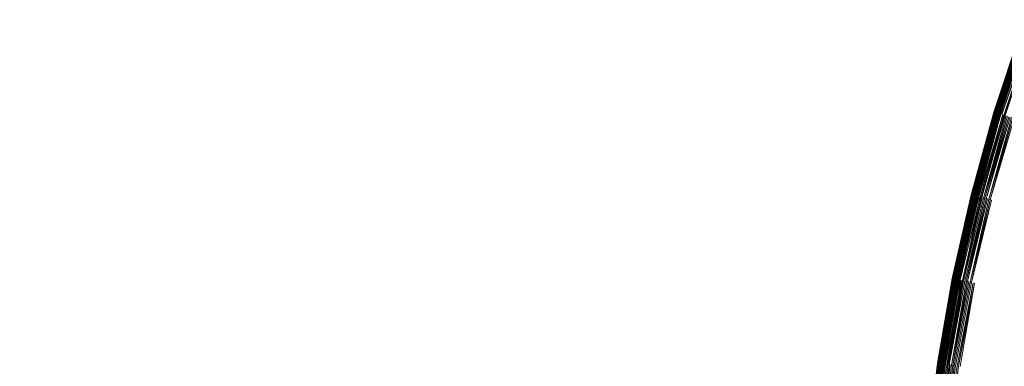
# Model space of a CAD drawing. Extents: x 0 to 1735, y -780 to 0.
# Drawn here: x 335 to 356, y -399 to -392 of the extents above; entities that cross this region are included whole.
import ezdxf

# ---------------------------------------------------------------- set-up
doc = ezdxf.new("R2010")
doc.units = 0
doc.header["$LTSCALE"] = 500
doc.header["$MEASUREMENT"] = 0
doc.layers.add('BESCO_AKRYL', color=7, linetype='Continuous')
doc.layers.add('BESCO_KOREK', color=7, linetype='Continuous')

msp = doc.modelspace()

# ---------------------------------------------------------------- linework, layer by layer
at = {"layer": 'BESCO_AKRYL', "lineweight": 0, "invisible_edges": 15}
for points in [[(271.781, -393.377, 136.193), (1456.403, -389.287, 136.193), (1454.096, -373.048, 136.193), (272.672, -380.889, 136.193)], [(271.781, -393.377, 136.193), (271.52, -405.895, 136.193), (1457.178, -405.668, 136.193), (1456.403, -389.287, 136.193)]]:
    msp.add_3dface(points, dxfattribs=at)
at = {"layer": 'BESCO_KOREK', "lineweight": 0}
for points, invisible_edges in [([(356.583, -391.997, 145.11), (355.989, -393.793, 145.11), (355.99, -393.793, 145.141), (356.583, -391.997, 145.11)], 9), ([(355.989, -393.793, 145.11), (356.583, -391.997, 145.11), (356.583, -391.997, 144.068), (355.989, -393.793, 144.068)], 15), ([(355.989, -393.793, 144.068), (356.583, -391.997, 144.068), (356.583, -391.997, 144.035), (355.99, -393.794, 144.035)], 11), ([(356.584, -391.997, 145.155), (355.99, -393.794, 145.155), (355.992, -393.794, 145.183), (356.584, -391.997, 145.155)], 9), ([(355.99, -393.794, 145.155), (356.584, -391.997, 145.155), (356.583, -391.997, 145.141), (355.99, -393.793, 145.141)], 11), ([(356.586, -391.998, 144.003), (355.993, -393.794, 144.003), (355.99, -393.794, 144.035), (356.586, -391.998, 144.003)], 8), ([(356.586, -391.998, 145.183), (355.992, -393.794, 145.183), (355.996, -393.795, 145.209), (356.586, -391.998, 145.183)], 8), ([(356.591, -392, 143.971), (355.998, -393.796, 143.971), (355.993, -393.794, 144.003), (356.591, -392, 143.971)], 9), ([(356.589, -391.999, 145.209), (355.996, -393.795, 145.209), (356, -393.797, 145.233), (356.589, -391.999, 145.209)], 8), ([(355.998, -393.796, 143.971), (356.591, -392, 143.971), (356.598, -392.003, 143.94), (356.005, -393.798, 143.94)], 11), ([(356.006, -393.798, 145.257), (356.599, -392.003, 145.257), (356.594, -392.001, 145.233), (356, -393.797, 145.233)], 11), ([(356.606, -392.006, 143.91), (356.013, -393.801, 143.91), (356.005, -393.798, 143.94), (356.606, -392.006, 143.91)], 8), ([(356.599, -392.003, 145.257), (356.006, -393.798, 145.257), (356.013, -393.801, 145.279), (356.599, -392.003, 145.257)], 9), ([(356.606, -392.005, 145.279), (356.013, -393.801, 145.279), (356.017, -393.802, 145.289), (356.606, -392.005, 145.279)], 8), ([(356.617, -392.009, 143.881), (356.024, -393.804, 143.881), (356.013, -393.801, 143.91), (356.617, -392.009, 143.881)], 8), ([(356.61, -392.007, 145.289), (356.017, -393.802, 145.289), (356.021, -393.803, 145.3), (356.61, -392.007, 145.289)], 8), ([(356.614, -392.008, 145.3), (356.021, -393.803, 145.3), (356.026, -393.804, 145.31), (356.614, -392.008, 145.3)], 8), ([(356.628, -392.013, 143.852), (356.036, -393.807, 143.852), (356.024, -393.804, 143.881), (356.628, -392.013, 143.852)], 9), ([(356.618, -392.01, 145.31), (356.026, -393.804, 145.31), (356.03, -393.806, 145.32), (356.618, -392.01, 145.31)], 8), ([(356.623, -392.012, 145.32), (356.03, -393.806, 145.32), (356.036, -393.807, 145.329), (356.623, -392.012, 145.32)], 8), ([(356.628, -392.013, 145.329), (356.036, -393.807, 145.329), (356.041, -393.809, 145.339), (356.628, -392.013, 145.329)], 8), ([(356.036, -393.807, 143.852), (356.628, -392.013, 143.852), (356.642, -392.018, 143.824), (356.049, -393.812, 143.824)], 15), ([(356.634, -392.015, 145.339), (356.041, -393.809, 145.339), (356.047, -393.811, 145.348), (356.634, -392.015, 145.339)], 8), ([(356.06, -393.815, 145.366), (356.652, -392.022, 145.366), (356.639, -392.017, 145.348), (356.047, -393.811, 145.348)], 11), ([(356.049, -393.812, 143.824), (356.642, -392.018, 143.824), (356.657, -392.024, 143.798), (356.065, -393.816, 143.798)], 11), ([(356.652, -392.022, 145.366), (356.06, -393.815, 145.366), (356.074, -393.819, 145.383), (356.652, -392.022, 145.366)], 9), ([(356.673, -392.029, 143.773), (356.081, -393.821, 143.773), (356.065, -393.816, 143.798), (356.673, -392.029, 143.773)], 9), ([(356.666, -392.027, 145.383), (356.074, -393.819, 145.383), (356.089, -393.824, 145.4), (356.666, -392.027, 145.383)], 8), ([(356.081, -393.821, 143.773), (356.673, -392.029, 143.773), (356.691, -392.036, 143.748), (356.099, -393.827, 143.748)], 11), ([(356.681, -392.032, 145.4), (356.089, -393.824, 145.4), (356.106, -393.829, 145.416), (356.681, -392.032, 145.4)], 8), ([(356.71, -392.043, 143.725), (356.119, -393.833, 143.725), (356.099, -393.827, 143.748), (356.71, -392.043, 143.725)], 8), ([(356.698, -392.038, 145.416), (356.106, -393.829, 145.416), (356.124, -393.834, 145.432), (356.698, -392.038, 145.416)], 8), ([(356.731, -392.05, 143.704), (356.14, -393.839, 143.704), (356.119, -393.833, 143.725), (356.731, -392.05, 143.704)], 9), ([(356.14, -393.839, 143.704), (356.731, -392.05, 143.704), (356.752, -392.058, 143.683), (356.162, -393.846, 143.683)], 11), ([(356.144, -393.84, 145.448), (356.735, -392.052, 145.448), (356.716, -392.045, 145.432), (356.144, -393.84, 145.448)], 11), ([(356.177, -393.85, 145.472), (356.767, -392.063, 145.472), (356.735, -392.052, 145.448), (356.144, -393.84, 145.448)], 15), ([(356.775, -392.066, 143.664), (356.185, -393.853, 143.664), (356.162, -393.846, 143.683), (356.775, -392.066, 143.664)], 11), ([(356.767, -392.063, 145.472), (356.177, -393.85, 145.472), (356.225, -393.865, 145.504), (356.767, -392.063, 145.472)], 9), ([(356.185, -393.853, 143.664), (356.775, -392.066, 143.664), (356.799, -392.074, 143.647), (356.209, -393.86, 143.647)], 11), ([(356.824, -392.083, 143.631), (356.234, -393.868, 143.631), (356.209, -393.86, 143.647), (356.824, -392.083, 143.631)], 8), ([(355.486, -395.617, 145.155), (355.99, -393.794, 145.155), (355.99, -393.793, 145.141), (355.485, -395.617, 145.141)], 11), ([(355.989, -393.793, 145.11), (355.485, -395.617, 145.11), (355.485, -395.617, 145.141), (355.989, -393.793, 145.11)], 9), ([(355.485, -395.617, 145.11), (355.989, -393.793, 145.11), (355.989, -393.793, 144.068), (355.485, -395.617, 144.068)], 15), ([(355.485, -395.617, 144.068), (355.989, -393.793, 144.068), (355.99, -393.794, 144.035), (355.486, -395.617, 144.035)], 11), ([(355.99, -393.794, 145.155), (355.486, -395.617, 145.155), (355.488, -395.617, 145.183), (355.99, -393.794, 145.155)], 9), ([(355.993, -393.794, 144.003), (355.489, -395.618, 144.003), (355.486, -395.617, 144.035), (355.993, -393.794, 144.003)], 8), ([(355.992, -393.794, 145.183), (355.488, -395.617, 145.183), (355.491, -395.618, 145.209), (355.992, -393.794, 145.183)], 8), ([(355.998, -393.796, 143.971), (355.494, -395.619, 143.971), (355.489, -395.618, 144.003), (355.998, -393.796, 143.971)], 9), ([(355.996, -393.795, 145.209), (355.491, -395.618, 145.209), (355.496, -395.619, 145.233), (355.996, -393.795, 145.209)], 8), ([(355.494, -395.619, 143.971), (355.998, -393.796, 143.971), (356.005, -393.798, 143.94), (355.5, -395.621, 143.94)], 11), ([(355.502, -395.621, 145.257), (356.006, -393.798, 145.257), (356, -393.797, 145.233), (355.496, -395.619, 145.233)], 11), ([(356.013, -393.801, 143.91), (355.509, -395.623, 143.91), (355.5, -395.621, 143.94), (356.013, -393.801, 143.91)], 8), ([(356.006, -393.798, 145.257), (355.502, -395.621, 145.257), (355.509, -395.623, 145.279), (356.006, -393.798, 145.257)], 9), ([(356.013, -393.801, 145.279), (355.509, -395.623, 145.279), (355.513, -395.624, 145.289), (356.013, -393.801, 145.279)], 8), ([(356.024, -393.804, 143.881), (355.52, -395.625, 143.881), (355.509, -395.623, 143.91), (356.024, -393.804, 143.881)], 8), ([(356.017, -393.802, 145.289), (355.513, -395.624, 145.289), (355.517, -395.625, 145.3), (356.017, -393.802, 145.289)], 8), ([(356.021, -393.803, 145.3), (355.517, -395.625, 145.3), (355.522, -395.626, 145.31), (356.021, -393.803, 145.3)], 8), ([(356.036, -393.807, 143.852), (355.532, -395.628, 143.852), (355.52, -395.625, 143.881), (356.036, -393.807, 143.852)], 9), ([(356.026, -393.804, 145.31), (355.522, -395.626, 145.31), (355.526, -395.627, 145.32), (356.026, -393.804, 145.31)], 8), ([(356.03, -393.806, 145.32), (355.526, -395.627, 145.32), (355.532, -395.628, 145.329), (356.03, -393.806, 145.32)], 8), ([(356.036, -393.807, 145.329), (355.532, -395.628, 145.329), (355.537, -395.63, 145.339), (356.036, -393.807, 145.329)], 8), ([(355.532, -395.628, 143.852), (356.036, -393.807, 143.852), (356.049, -393.812, 143.824), (355.546, -395.632, 143.824)], 15), ([(356.041, -393.809, 145.339), (355.537, -395.63, 145.339), (355.543, -395.631, 145.348), (356.041, -393.809, 145.339)], 8), ([(355.556, -395.634, 145.366), (356.06, -393.815, 145.366), (356.047, -393.811, 145.348), (355.543, -395.631, 145.348)], 11), ([(355.546, -395.632, 143.824), (356.049, -393.812, 143.824), (356.065, -393.816, 143.798), (355.561, -395.636, 143.798)], 11), ([(356.06, -393.815, 145.366), (355.556, -395.634, 145.366), (355.57, -395.638, 145.383), (356.06, -393.815, 145.366)], 9), ([(356.081, -393.821, 143.773), (355.578, -395.64, 143.773), (355.561, -395.636, 143.798), (356.081, -393.821, 143.773)], 9), ([(356.074, -393.819, 145.383), (355.57, -395.638, 145.383), (355.586, -395.642, 145.4), (356.074, -393.819, 145.383)], 8), ([(355.578, -395.64, 143.773), (356.081, -393.821, 143.773), (356.099, -393.827, 143.748), (355.596, -395.645, 143.748)], 11), ([(356.089, -393.824, 145.4), (355.586, -395.642, 145.4), (355.603, -395.646, 145.416), (356.089, -393.824, 145.4)], 8), ([(356.119, -393.833, 143.725), (355.616, -395.65, 143.725), (355.596, -395.645, 143.748), (356.119, -393.833, 143.725)], 8), ([(356.106, -393.829, 145.416), (355.603, -395.646, 145.416), (355.622, -395.651, 145.432), (356.106, -393.829, 145.416)], 10), ([(356.14, -393.839, 143.704), (355.637, -395.655, 143.704), (355.616, -395.65, 143.725), (356.14, -393.839, 143.704)], 11), ([(356.124, -393.834, 145.432), (355.622, -395.651, 145.432), (355.642, -395.656, 145.448), (356.124, -393.834, 145.432)], 8), ([(355.637, -395.655, 143.704), (356.14, -393.839, 143.704), (356.162, -393.846, 143.683), (355.659, -395.66, 143.683)], 15), ([(355.675, -395.664, 145.472), (356.177, -393.85, 145.472), (356.144, -393.84, 145.448), (355.642, -395.656, 145.448)], 11), ([(355.659, -395.66, 143.683), (356.162, -393.846, 143.683), (356.185, -393.853, 143.664), (355.659, -395.66, 143.683)], 11), ([(356.177, -393.85, 145.472), (355.675, -395.664, 145.472), (355.724, -395.677, 145.504), (356.177, -393.85, 145.472)], 9), ([(355.683, -395.666, 143.664), (356.185, -393.853, 143.664), (356.209, -393.86, 143.647), (355.707, -395.672, 143.647)], 10), ([(356.234, -393.868, 143.631), (355.733, -395.679, 143.631), (355.707, -395.672, 143.647), (356.234, -393.868, 143.631)], 9), ([(355.894, -395.719, 145.604), (356.393, -393.916, 145.604), (356.225, -393.865, 145.504), (355.724, -395.677, 145.504)], 11), ([(355.733, -395.679, 143.631), (356.234, -393.868, 143.631), (356.261, -393.876, 143.617), (355.76, -395.686, 143.617)], 11), ([(356.288, -393.884, 143.604), (355.788, -395.692, 143.604), (355.76, -395.686, 143.617), (356.288, -393.884, 143.604)], 8), ([(356.316, -393.892, 143.594), (355.816, -395.7, 143.594), (355.788, -395.692, 143.604), (356.316, -393.892, 143.594)], 8), ([(356.345, -393.901, 143.585), (355.845, -395.707, 143.585), (355.816, -395.7, 143.594), (356.345, -393.901, 143.585)], 9), ([(355.845, -395.707, 143.585), (356.345, -393.901, 143.585), (356.375, -393.91, 143.577), (355.875, -395.714, 143.577)], 11), ([(356.405, -393.919, 143.572), (355.906, -395.722, 143.572), (355.875, -395.714, 143.577), (356.405, -393.919, 143.572)], 8), ([(356.158, -395.785, 145.744), (356.654, -393.995, 145.744), (356.393, -393.916, 145.604), (355.894, -395.719, 145.604)], 15), ([(356.436, -393.929, 143.569), (355.938, -395.73, 143.569), (355.906, -395.722, 143.572), (356.436, -393.929, 143.569)], 9), ([(355.938, -395.73, 143.569), (356.436, -393.929, 143.569), (356.468, -393.938, 143.568), (355.97, -395.738, 143.568)], 15), ([(355.97, -395.738, 143.568), (356.468, -393.938, 143.568), (377.066, -400.187, 143.568), (376.85, -400.968, 143.568)], 11), ([(356.821, -395.951, 146.06), (357.308, -394.193, 146.06), (356.654, -393.995, 145.744), (356.158, -395.785, 145.744)], 15), ([(355.485, -395.617, 145.11), (355.07, -397.462, 145.11), (355.071, -397.463, 145.141), (355.485, -395.617, 145.11)], 9), ([(355.07, -397.462, 145.11), (355.485, -395.617, 145.11), (355.485, -395.617, 144.068), (355.07, -397.462, 144.068)], 15), ([(355.07, -397.462, 144.068), (355.485, -395.617, 144.068), (355.486, -395.617, 144.035), (355.071, -397.463, 144.035)], 11), ([(355.486, -395.617, 145.155), (355.071, -397.463, 145.155), (355.074, -397.463, 145.183), (355.486, -395.617, 145.155)], 9), ([(355.071, -397.463, 145.155), (355.486, -395.617, 145.155), (355.485, -395.617, 145.141), (355.071, -397.463, 145.141)], 11), ([(355.489, -395.618, 144.003), (355.074, -397.463, 144.003), (355.071, -397.463, 144.035), (355.489, -395.618, 144.003)], 8), ([(355.488, -395.617, 145.183), (355.074, -397.463, 145.183), (355.077, -397.464, 145.209), (355.488, -395.617, 145.183)], 8), ([(355.494, -395.619, 143.971), (355.079, -397.464, 143.971), (355.074, -397.463, 144.003), (355.494, -395.619, 143.971)], 9), ([(355.491, -395.618, 145.209), (355.077, -397.464, 145.209), (355.082, -397.465, 145.233), (355.491, -395.618, 145.209)], 8), ([(355.079, -397.464, 143.971), (355.494, -395.619, 143.971), (355.5, -395.621, 143.94), (355.086, -397.466, 143.94)], 11), ([(355.087, -397.466, 145.257), (355.502, -395.621, 145.257), (355.496, -395.619, 145.233), (355.082, -397.465, 145.233)], 11), ([(355.509, -395.623, 143.91), (355.095, -397.467, 143.91), (355.086, -397.466, 143.94), (355.509, -395.623, 143.91)], 8), ([(355.502, -395.621, 145.257), (355.087, -397.466, 145.257), (355.094, -397.467, 145.279), (355.502, -395.621, 145.257)], 9), ([(355.509, -395.623, 145.279), (355.094, -397.467, 145.279), (355.098, -397.468, 145.289), (355.509, -395.623, 145.279)], 8), ([(355.52, -395.625, 143.881), (355.106, -397.469, 143.881), (355.095, -397.467, 143.91), (355.52, -395.625, 143.881)], 8), ([(355.513, -395.624, 145.289), (355.098, -397.468, 145.289), (355.103, -397.469, 145.3), (355.513, -395.624, 145.289)], 8), ([(355.517, -395.625, 145.3), (355.103, -397.469, 145.3), (355.107, -397.47, 145.31), (355.517, -395.625, 145.3)], 8), ([(355.532, -395.628, 143.852), (355.118, -397.472, 143.852), (355.106, -397.469, 143.881), (355.532, -395.628, 143.852)], 9), ([(355.522, -395.626, 145.31), (355.107, -397.47, 145.31), (355.112, -397.471, 145.32), (355.522, -395.626, 145.31)], 8), ([(355.526, -395.627, 145.32), (355.112, -397.471, 145.32), (355.118, -397.472, 145.329), (355.526, -395.627, 145.32)], 8), ([(355.532, -395.628, 145.329), (355.118, -397.472, 145.329), (355.123, -397.473, 145.339), (355.532, -395.628, 145.329)], 8), ([(355.118, -397.472, 143.852), (355.532, -395.628, 143.852), (355.546, -395.632, 143.824), (355.132, -397.475, 143.824)], 15), ([(355.537, -395.63, 145.339), (355.123, -397.473, 145.339), (355.129, -397.474, 145.348), (355.537, -395.63, 145.339)], 8), ([(355.142, -397.477, 145.366), (355.556, -395.634, 145.366), (355.543, -395.631, 145.348), (355.129, -397.474, 145.348)], 11), ([(355.132, -397.475, 143.824), (355.546, -395.632, 143.824), (355.561, -395.636, 143.798), (355.132, -397.475, 143.824)], 11), ([(355.556, -395.634, 145.366), (355.142, -397.477, 145.366), (355.157, -397.48, 145.383), (355.556, -395.634, 145.366)], 11), ([(355.578, -395.64, 143.773), (355.164, -397.481, 143.773), (355.147, -397.478, 143.798), (355.578, -395.64, 143.773)], 11), ([(355.57, -395.638, 145.383), (355.157, -397.48, 145.383), (355.173, -397.483, 145.4), (355.57, -395.638, 145.383)], 8), ([(355.164, -397.481, 143.773), (355.578, -395.64, 143.773), (355.596, -395.645, 143.748), (355.183, -397.485, 143.748)], 11), ([(355.586, -395.642, 145.4), (355.173, -397.483, 145.4), (355.19, -397.486, 145.416), (355.586, -395.642, 145.4)], 8), ([(355.616, -395.65, 143.725), (355.203, -397.489, 143.725), (355.183, -397.485, 143.748), (355.616, -395.65, 143.725)], 8), ([(355.203, -397.489, 143.725), (355.616, -395.65, 143.725), (355.637, -395.655, 143.704), (355.203, -397.489, 143.725)], 11), ([(355.209, -397.49, 145.432), (355.622, -395.651, 145.432), (355.603, -395.646, 145.416), (355.209, -397.49, 145.432)], 11), ([(355.622, -395.651, 145.432), (355.209, -397.49, 145.432), (355.229, -397.494, 145.448), (355.622, -395.651, 145.432)], 9), ([(355.224, -397.493, 143.704), (355.637, -395.655, 143.704), (355.659, -395.66, 143.683), (355.224, -397.493, 143.704)], 10), ([(355.262, -397.501, 145.472), (355.675, -395.664, 145.472), (355.642, -395.656, 145.448), (355.229, -397.494, 145.448)], 11), ([(355.683, -395.666, 143.664), (355.271, -397.502, 143.664), (355.247, -397.498, 143.683), (355.683, -395.666, 143.664)], 11), ([(355.675, -395.664, 145.472), (355.262, -397.501, 145.472), (355.312, -397.511, 145.504), (355.675, -395.664, 145.472)], 9), ([(355.271, -397.502, 143.664), (355.683, -395.666, 143.664), (355.707, -395.672, 143.647), (355.295, -397.507, 143.647)], 11), ([(355.733, -395.679, 143.631), (355.321, -397.512, 143.631), (355.295, -397.507, 143.647), (355.733, -395.679, 143.631)], 9), ([(355.484, -397.545, 145.604), (355.894, -395.719, 145.604), (355.724, -395.677, 145.504), (355.312, -397.511, 145.504)], 11), ([(355.321, -397.512, 143.631), (355.733, -395.679, 143.631), (355.76, -395.686, 143.617), (355.321, -397.512, 143.631)], 11), ([(355.788, -395.692, 143.604), (355.376, -397.523, 143.604), (355.348, -397.518, 143.617), (355.788, -395.692, 143.604)], 10), ([(355.816, -395.7, 143.594), (355.405, -397.529, 143.594), (355.376, -397.523, 143.604), (355.816, -395.7, 143.594)], 8), ([(355.845, -395.707, 143.585), (355.435, -397.535, 143.585), (355.405, -397.529, 143.594), (355.845, -395.707, 143.585)], 9), ([(355.435, -397.535, 143.585), (355.845, -395.707, 143.585), (355.875, -395.714, 143.577), (355.465, -397.541, 143.577)], 11), ([(355.906, -395.722, 143.572), (355.496, -397.547, 143.572), (355.465, -397.541, 143.577), (355.906, -395.722, 143.572)], 8), ([(355.751, -397.598, 145.744), (356.158, -395.785, 145.744), (355.894, -395.719, 145.604), (355.484, -397.545, 145.604)], 15), ([(355.938, -395.73, 143.569), (355.528, -397.554, 143.569), (355.496, -397.547, 143.572), (355.938, -395.73, 143.569)], 11), ([(355.528, -397.554, 143.569), (355.938, -395.73, 143.569), (355.97, -395.738, 143.568), (355.56, -397.56, 143.568)], 15), ([(355.56, -397.56, 143.568), (355.97, -395.738, 143.568), (376.85, -400.968, 143.568), (376.672, -401.759, 143.568)], 11), ([(356.421, -397.731, 146.06), (356.821, -395.951, 146.06), (356.158, -395.785, 145.744), (355.751, -397.598, 145.744)], 15), ([(355.07, -397.462, 145.11), (354.747, -399.326, 145.11), (354.747, -399.326, 145.141), (355.07, -397.462, 145.11)], 9), ([(354.747, -399.326, 145.11), (355.07, -397.462, 145.11), (355.07, -397.462, 144.068), (354.747, -399.326, 144.068)], 15), ([(354.747, -399.326, 144.068), (355.07, -397.462, 144.068), (355.071, -397.463, 144.035), (354.748, -399.327, 144.035)], 11), ([(354.748, -399.327, 145.155), (355.071, -397.463, 145.155), (355.071, -397.463, 145.141), (354.747, -399.326, 145.141)], 11), ([(355.071, -397.463, 145.155), (354.748, -399.327, 145.155), (354.75, -399.327, 145.183), (355.071, -397.463, 145.155)], 11), ([(355.074, -397.463, 144.003), (354.751, -399.327, 144.003), (354.748, -399.327, 144.035), (355.074, -397.463, 144.003)], 10), ([(355.074, -397.463, 145.183), (354.75, -399.327, 145.183), (354.754, -399.327, 145.209), (355.074, -397.463, 145.183)], 8), ([(355.079, -397.464, 143.971), (354.756, -399.328, 143.971), (354.751, -399.327, 144.003), (355.079, -397.464, 143.971)], 9), ([(355.077, -397.464, 145.209), (354.754, -399.327, 145.209), (354.758, -399.328, 145.233), (355.077, -397.464, 145.209)], 8), ([(354.756, -399.328, 143.971), (355.079, -397.464, 143.971), (355.086, -397.466, 143.94), (354.763, -399.329, 143.94)], 11), ([(354.764, -399.329, 145.257), (355.087, -397.466, 145.257), (355.082, -397.465, 145.233), (354.758, -399.328, 145.233)], 11), ([(355.095, -397.467, 143.91), (354.772, -399.33, 143.91), (354.763, -399.329, 143.94), (355.095, -397.467, 143.91)], 8), ([(355.087, -397.466, 145.257), (354.764, -399.329, 145.257), (354.771, -399.33, 145.279), (355.087, -397.466, 145.257)], 9), ([(355.094, -397.467, 145.279), (354.771, -399.33, 145.279), (354.775, -399.331, 145.289), (355.094, -397.467, 145.279)], 8), ([(355.106, -397.469, 143.881), (354.782, -399.332, 143.881), (354.772, -399.33, 143.91), (355.106, -397.469, 143.881)], 8), ([(355.098, -397.468, 145.289), (354.775, -399.331, 145.289), (354.78, -399.331, 145.3), (355.098, -397.468, 145.289)], 8), ([(355.103, -397.469, 145.3), (354.78, -399.331, 145.3), (354.784, -399.332, 145.31), (355.103, -397.469, 145.3)], 8), ([(355.118, -397.472, 143.852), (354.795, -399.334, 143.852), (354.782, -399.332, 143.881), (355.118, -397.472, 143.852)], 9), ([(355.107, -397.47, 145.31), (354.784, -399.332, 145.31), (354.789, -399.333, 145.32), (355.107, -397.47, 145.31)], 8), ([(355.112, -397.471, 145.32), (354.789, -399.333, 145.32), (354.795, -399.333, 145.329), (355.112, -397.471, 145.32)], 8), ([(355.118, -397.472, 145.329), (354.795, -399.333, 145.329), (354.8, -399.334, 145.339), (355.118, -397.472, 145.329)], 8), ([(354.795, -399.334, 143.852), (355.118, -397.472, 143.852), (355.132, -397.475, 143.824), (354.809, -399.336, 143.824)], 11), ([(355.123, -397.473, 145.339), (354.8, -399.334, 145.339), (354.806, -399.335, 145.348), (355.123, -397.473, 145.339)], 8), ([(354.82, -399.337, 145.366), (355.142, -397.477, 145.366), (355.129, -397.474, 145.348), (354.806, -399.335, 145.348)], 10), ([(355.147, -397.478, 143.798), (354.825, -399.338, 143.798), (354.809, -399.336, 143.824), (355.147, -397.478, 143.798)], 9), ([(354.825, -399.338, 143.798), (355.147, -397.478, 143.798), (355.164, -397.481, 143.773), (354.825, -399.338, 143.798)], 11), ([(354.834, -399.339, 145.383), (355.157, -397.48, 145.383), (355.142, -397.477, 145.366), (354.834, -399.339, 145.383)], 11), ([(355.157, -397.48, 145.383), (354.834, -399.339, 145.383), (354.85, -399.342, 145.4), (355.157, -397.48, 145.383)], 11), ([(354.842, -399.341, 143.773), (355.164, -397.481, 143.773), (355.183, -397.485, 143.748), (354.861, -399.343, 143.748)], 10), ([(355.173, -397.483, 145.4), (354.85, -399.342, 145.4), (354.868, -399.344, 145.416), (355.173, -397.483, 145.4)], 8), ([(355.203, -397.489, 143.725), (354.881, -399.346, 143.725), (354.861, -399.343, 143.748), (355.203, -397.489, 143.725)], 8), ([(355.19, -397.486, 145.416), (354.868, -399.344, 145.416), (354.886, -399.347, 145.432), (355.19, -397.486, 145.416)], 8), ([(355.224, -397.493, 143.704), (354.902, -399.349, 143.704), (354.881, -399.346, 143.725), (355.224, -397.493, 143.704)], 8), ([(355.209, -397.49, 145.432), (354.886, -399.347, 145.432), (354.907, -399.35, 145.448), (355.209, -397.49, 145.432)], 10), ([(355.247, -397.498, 143.683), (354.925, -399.353, 143.683), (354.902, -399.349, 143.704), (355.247, -397.498, 143.683)], 11), ([(354.941, -399.355, 145.472), (355.262, -397.501, 145.472), (355.229, -397.494, 145.448), (354.907, -399.35, 145.448)], 11), ([(354.925, -399.353, 143.683), (355.247, -397.498, 143.683), (355.271, -397.502, 143.664), (354.925, -399.353, 143.683)], 11), ([(355.262, -397.501, 145.472), (354.941, -399.355, 145.472), (354.991, -399.363, 145.504), (355.262, -397.501, 145.472)], 11), ([(354.949, -399.356, 143.664), (355.271, -397.502, 143.664), (355.295, -397.507, 143.647), (354.974, -399.36, 143.647)], 10), ([(355.321, -397.512, 143.631), (355, -399.364, 143.631), (354.974, -399.36, 143.647), (355.321, -397.512, 143.631)], 8), ([(355.164, -399.388, 145.604), (355.484, -397.545, 145.604), (355.312, -397.511, 145.504), (354.991, -399.363, 145.504)], 11), ([(355.348, -397.518, 143.617), (355.027, -399.368, 143.617), (355, -399.364, 143.631), (355.348, -397.518, 143.617)], 9), ([(355.027, -399.368, 143.617), (355.348, -397.518, 143.617), (355.376, -397.523, 143.604), (355.056, -399.372, 143.604)], 11), ([(355.405, -397.529, 143.594), (355.085, -399.377, 143.594), (355.056, -399.372, 143.604), (355.405, -397.529, 143.594)], 8), ([(355.435, -397.535, 143.585), (355.115, -399.381, 143.585), (355.085, -399.377, 143.594), (355.435, -397.535, 143.585)], 9), ([(355.115, -399.381, 143.585), (355.435, -397.535, 143.585), (355.465, -397.541, 143.577), (355.115, -399.381, 143.585)], 11), ([(355.496, -397.547, 143.572), (355.177, -399.39, 143.572), (355.145, -399.385, 143.577), (355.496, -397.547, 143.572)], 11), ([(355.434, -399.428, 145.744), (355.751, -397.598, 145.744), (355.484, -397.545, 145.604), (355.164, -399.388, 145.604)], 15), ([(355.177, -399.39, 143.572), (355.496, -397.547, 143.572), (355.528, -397.554, 143.569), (355.177, -399.39, 143.572)], 11), ([(355.209, -399.395, 143.569), (355.528, -397.554, 143.569), (355.56, -397.56, 143.568), (355.209, -399.395, 143.569)], 10), ([(355.241, -399.4, 143.568), (355.56, -397.56, 143.568), (376.672, -401.759, 143.568), (376.534, -402.558, 143.568)], 10), ([(356.109, -399.529, 146.06), (356.421, -397.731, 146.06), (355.751, -397.598, 145.744), (355.434, -399.428, 145.744)], 15), ([(357.212, -399.692, 146.518), (357.515, -397.949, 146.518), (356.421, -397.731, 146.06), (356.109, -399.529, 146.06)], 15), ([(354.747, -399.326, 145.11), (354.515, -401.204, 145.11), (354.516, -401.204, 145.141), (354.747, -399.326, 145.11)], 9), ([(354.515, -401.204, 145.11), (354.747, -399.326, 145.11), (354.747, -399.326, 144.068), (354.515, -401.204, 144.068)], 15), ([(354.515, -401.204, 144.068), (354.747, -399.326, 144.068), (354.748, -399.327, 144.035), (354.516, -401.204, 144.035)], 15), ([(354.516, -401.204, 145.155), (354.748, -399.327, 145.155), (354.747, -399.326, 145.141), (354.516, -401.204, 145.141)], 10), ([(354.516, -401.204, 144.035), (354.748, -399.327, 144.035), (354.751, -399.327, 144.003), (354.516, -401.204, 144.035)], 11), ([(354.75, -399.327, 145.183), (354.519, -401.204, 145.183), (354.522, -401.205, 145.209), (354.75, -399.327, 145.183)], 9), ([(354.519, -401.204, 145.183), (354.75, -399.327, 145.183), (354.748, -399.327, 145.155), (354.519, -401.204, 145.183)], 11), ([(354.756, -399.328, 143.971), (354.524, -401.205, 143.971), (354.519, -401.204, 144.003), (354.756, -399.328, 143.971)], 9), ([(354.754, -399.327, 145.209), (354.522, -401.205, 145.209), (354.527, -401.205, 145.233), (354.754, -399.327, 145.209)], 8), ([(354.524, -401.205, 143.971), (354.756, -399.328, 143.971), (354.763, -399.329, 143.94), (354.531, -401.206, 143.94)], 11), ([(354.533, -401.206, 145.257), (354.764, -399.329, 145.257), (354.758, -399.328, 145.233), (354.527, -401.205, 145.233)], 11), ([(354.772, -399.33, 143.91), (354.54, -401.206, 143.91), (354.531, -401.206, 143.94), (354.772, -399.33, 143.91)], 8), ([(354.764, -399.329, 145.257), (354.533, -401.206, 145.257), (354.54, -401.206, 145.279), (354.764, -399.329, 145.257)], 9), ([(354.771, -399.33, 145.279), (354.54, -401.206, 145.279), (354.544, -401.207, 145.289), (354.771, -399.33, 145.279)], 8), ([(354.782, -399.332, 143.881), (354.551, -401.208, 143.881), (354.54, -401.206, 143.91), (354.782, -399.332, 143.881)], 10), ([(354.775, -399.331, 145.289), (354.544, -401.207, 145.289), (354.548, -401.207, 145.3), (354.775, -399.331, 145.289)], 8), ([(354.78, -399.331, 145.3), (354.548, -401.207, 145.3), (354.553, -401.208, 145.31), (354.78, -399.331, 145.3)], 10), ([(354.795, -399.334, 143.852), (354.564, -401.209, 143.852), (354.551, -401.208, 143.881), (354.795, -399.334, 143.852)], 9), ([(354.784, -399.332, 145.31), (354.553, -401.208, 145.31), (354.558, -401.208, 145.32), (354.784, -399.332, 145.31)], 8), ([(354.789, -399.333, 145.32), (354.558, -401.208, 145.32), (354.563, -401.209, 145.329), (354.789, -399.333, 145.32)], 8), ([(354.795, -399.333, 145.329), (354.563, -401.209, 145.329), (354.569, -401.209, 145.339), (354.795, -399.333, 145.329)], 8), ([(354.564, -401.209, 143.852), (354.795, -399.334, 143.852), (354.809, -399.336, 143.824), (354.578, -401.21, 143.824)], 11), ([(354.8, -399.334, 145.339), (354.569, -401.209, 145.339), (354.575, -401.21, 145.348), (354.8, -399.334, 145.339)], 8), ([(354.588, -401.211, 145.366), (354.82, -399.337, 145.366), (354.806, -399.335, 145.348), (354.575, -401.21, 145.348)], 11), ([(354.825, -399.338, 143.798), (354.594, -401.212, 143.798), (354.578, -401.21, 143.824), (354.825, -399.338, 143.798)], 8), ([(354.82, -399.337, 145.366), (354.588, -401.211, 145.366), (354.603, -401.213, 145.383), (354.82, -399.337, 145.366)], 9), ([(354.842, -399.341, 143.773), (354.611, -401.213, 143.773), (354.594, -401.212, 143.798), (354.842, -399.341, 143.773)], 9), ([(354.611, -401.213, 143.773), (354.842, -399.341, 143.773), (354.861, -399.343, 143.748), (354.63, -401.215, 143.748)], 11), ([(354.619, -401.214, 145.4), (354.85, -399.342, 145.4), (354.834, -399.339, 145.383), (354.619, -401.214, 145.4)], 11), ([(354.85, -399.342, 145.4), (354.619, -401.214, 145.4), (354.637, -401.216, 145.416), (354.85, -399.342, 145.4)], 8), ([(354.881, -399.346, 143.725), (354.65, -401.217, 143.725), (354.63, -401.215, 143.748), (354.881, -399.346, 143.725)], 8), ([(354.868, -399.344, 145.416), (354.637, -401.216, 145.416), (354.656, -401.218, 145.432), (354.868, -399.344, 145.416)], 10), ([(354.902, -399.349, 143.704), (354.672, -401.219, 143.704), (354.65, -401.217, 143.725), (354.902, -399.349, 143.704)], 11), ([(354.672, -401.219, 143.704), (354.902, -399.349, 143.704), (354.925, -399.353, 143.683), (354.672, -401.219, 143.704)], 11), ([(354.676, -401.22, 145.448), (354.907, -399.35, 145.448), (354.886, -399.347, 145.432), (354.676, -401.22, 145.448)], 11), ([(354.71, -401.223, 145.472), (354.941, -399.355, 145.472), (354.907, -399.35, 145.448), (354.676, -401.22, 145.448)], 15), ([(354.949, -399.356, 143.664), (354.719, -401.224, 143.664), (354.694, -401.222, 143.683), (354.949, -399.356, 143.664)], 9), ([(354.761, -401.228, 145.504), (354.991, -399.363, 145.504), (354.941, -399.355, 145.472), (354.71, -401.223, 145.472)], 15), ([(354.719, -401.224, 143.664), (354.949, -399.356, 143.664), (354.974, -399.36, 143.647), (354.744, -401.227, 143.647)], 11), ([(355, -399.364, 143.631), (354.77, -401.229, 143.631), (354.744, -401.227, 143.647), (355, -399.364, 143.631)], 10), ([(354.935, -401.245, 145.604), (355.164, -399.388, 145.604), (354.991, -399.363, 145.504), (354.761, -401.228, 145.504)], 15), ([(355.027, -399.368, 143.617), (354.798, -401.232, 143.617), (354.77, -401.229, 143.631), (355.027, -399.368, 143.617)], 9), ([(354.798, -401.232, 143.617), (355.027, -399.368, 143.617), (355.056, -399.372, 143.604), (354.798, -401.232, 143.617)], 11), ([(355.085, -399.377, 143.594), (354.855, -401.237, 143.594), (354.826, -401.235, 143.604), (355.085, -399.377, 143.594)], 10), ([(355.115, -399.381, 143.585), (354.885, -401.24, 143.585), (354.855, -401.237, 143.594), (355.115, -399.381, 143.585)], 8), ([(355.145, -399.385, 143.577), (354.916, -401.243, 143.577), (354.885, -401.24, 143.585), (355.145, -399.385, 143.577)], 9), ([(354.916, -401.243, 143.577), (355.145, -399.385, 143.577), (355.177, -399.39, 143.572), (354.916, -401.243, 143.577)], 11), ([(355.206, -401.272, 145.744), (355.434, -399.428, 145.744), (355.164, -399.388, 145.604), (354.935, -401.245, 145.604)], 15), ([(355.209, -399.395, 143.569), (354.98, -401.25, 143.569), (354.948, -401.247, 143.572), (355.209, -399.395, 143.569)], 10)]:
    msp.add_3dface(points, dxfattribs=dict(at, invisible_edges=invisible_edges))

doc.saveas('drawing.dxf')
